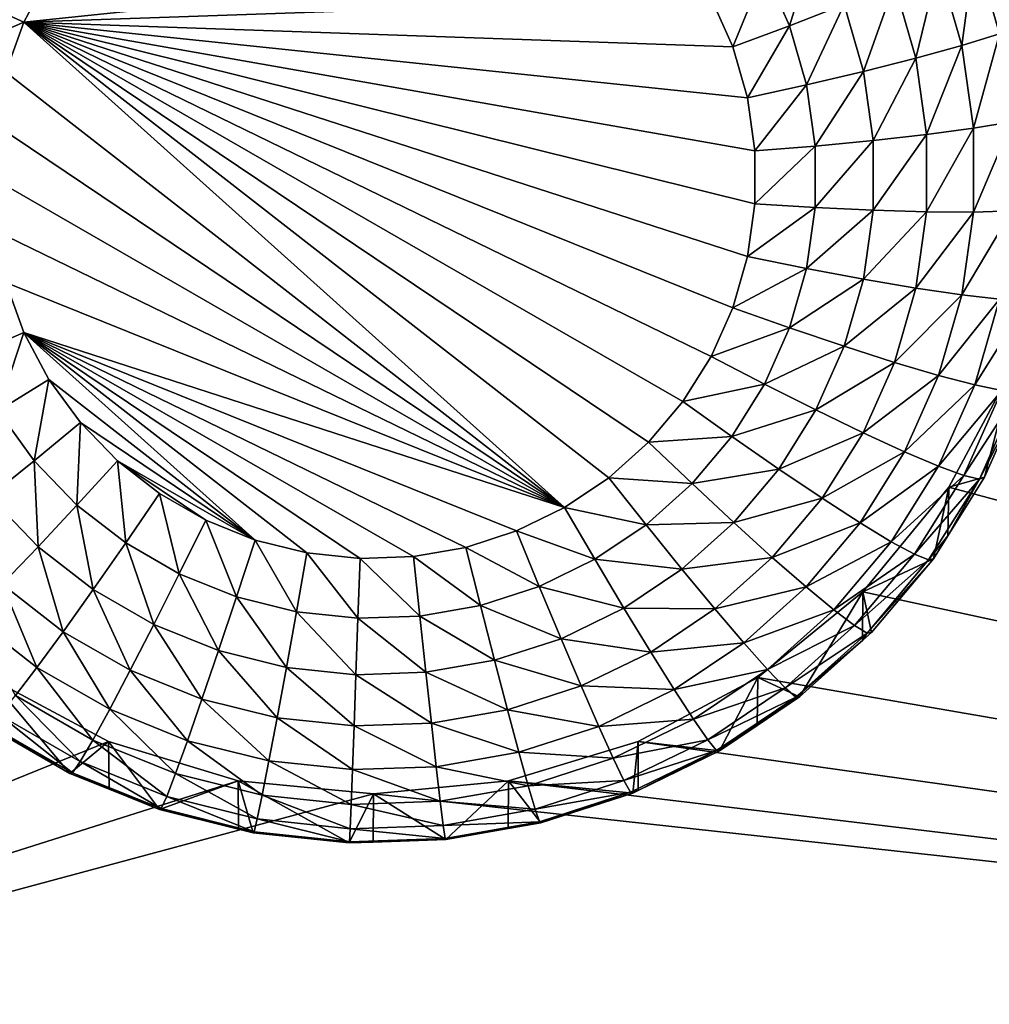
# Model space of a CAD drawing. Extents: x -30 to 30, y -228 to 0.
# Drawn here: x 9 to 11, y -206 to -204 of the extents above; entities that cross this region are included whole.
import ezdxf

# ---------------------------------------------------------------- set-up
doc = ezdxf.new("R2010")
doc.units = 0
doc.header["$MEASUREMENT"] = 0
doc.layers.add('L1', color=7, linetype='Continuous')
doc.layers.add('L2', color=7, linetype='Continuous')

msp = doc.modelspace()

# ---------------------------------------------------------------- linework, layer by layer
at = {"layer": 'L1', "color": 7}
for points in [[(-17.1, -60.06493, 62.62249), (-17.1, -226.8999, 69.90667), (17.1, -226.8999, 69.90667)], [(17.1, -226.8999, 69.90667), (17.1, -60.06493, 62.62249), (-17.1, -60.06493, 62.62249)], [(17.1, -224.3355, 58.71075), (-17.1, -224.3355, 58.71075), (17.1, -132.4149, 51.47643)], [(17.1, -132.4149, 51.47643), (-17.1, -224.3355, 58.71075), (-17.1, -132.4149, 51.47643)]]:
    msp.add_3dface(points, dxfattribs=at)
at = {"layer": 'L2', "color": 250}
for points in [[(-16.15, -176.7055, 56.45679), (-12.25, -222.4641, 60.05806), (12.25, -172.8176, 56.1508)], [(-12.25, -222.4641, 60.05806), (12.25, -222.4641, 60.05806), (12.25, -172.8176, 56.1508)], [(11.33884, -203.8278, 55.48922), (11.33397, -204.0398, 55.39146), (11.28152, -203.8575, 55.37711)], [(10.94261, -203.8419, 55.13204), (10.88684, -204.0228, 55.1086), (10.83329, -203.9028, 55.09916)], [(11.00319, -203.9776, 55.14272), (10.88684, -204.0228, 55.1086), (10.94261, -203.8419, 55.13204)], [(10.65935, -203.868, 55.0837), (9.25546, -204.0151, 55.09527), (9.308841, -203.915, 55.0874)], [(10.65935, -203.868, 55.0837), (10.7196, -203.9641, 55.09126), (9.25546, -204.0151, 55.09527)], [(11.28152, -203.8575, 55.37711), (11.25368, -204.0647, 55.29309), (11.2044, -203.8933, 55.2796)], [(11.33397, -204.0398, 55.39146), (11.25368, -204.0647, 55.29309), (11.28152, -203.8575, 55.37711)], [(11.2044, -203.8933, 55.2796), (11.15585, -204.0919, 55.21289), (11.11041, -203.9339, 55.20046)], [(11.25368, -204.0647, 55.29309), (11.15585, -204.0919, 55.21289), (11.2044, -203.8933, 55.2796)], [(9.137833, -203.9618, 55.10381), (9.308841, -203.915, 55.0874), (9.25546, -204.0151, 55.09527)], [(10.83329, -203.9028, 55.09916), (10.76585, -204.0676, 55.09941), (10.7196, -203.9641, 55.09126)], [(10.88684, -204.0228, 55.1086), (10.76585, -204.0676, 55.09941), (10.83329, -203.9028, 55.09916)], [(11.11041, -203.9339, 55.20046), (11.04424, -204.1203, 55.15395), (11.00319, -203.9776, 55.14272)], [(11.15585, -204.0919, 55.21289), (11.04424, -204.1203, 55.15395), (11.11041, -203.9339, 55.20046)], [(9.137833, -203.9618, 55.10381), (9.25546, -204.0151, 55.09527), (9.0928, -204.0852, 55.11352)], [(9.25546, -204.0151, 55.09527), (10.7196, -203.9641, 55.09126), (10.76585, -204.0676, 55.09941)], [(11.00319, -203.9776, 55.14272), (10.92314, -204.1489, 55.11853), (10.88684, -204.0228, 55.1086)], [(11.04424, -204.1203, 55.15395), (10.92314, -204.1489, 55.11853), (11.00319, -203.9776, 55.14272)], [(9.0928, -204.0852, 55.11352), (9.25546, -204.0151, 55.09527), (9.216572, -204.1216, 55.10366)], [(10.4075, -205.0492, 55.17666), (9.216572, -204.1216, 55.10366), (9.25546, -204.0151, 55.09527)], [(10.79719, -204.5145, 55.13458), (10.76585, -204.6234, 55.14315), (9.25546, -204.0151, 55.09527)], [(9.25546, -204.0151, 55.09527), (10.76585, -204.6234, 55.14315), (10.7196, -204.727, 55.1513)], [(9.25546, -204.0151, 55.09527), (10.7196, -204.727, 55.1513), (10.65935, -204.8231, 55.15887)], [(10.65935, -204.8231, 55.15887), (10.58626, -204.9099, 55.1657), (9.25546, -204.0151, 55.09527)], [(9.25546, -204.0151, 55.09527), (10.58626, -204.9099, 55.1657), (10.50176, -204.9858, 55.17167)], [(9.25546, -204.0151, 55.09527), (10.50176, -204.9858, 55.17167), (10.4075, -205.0492, 55.17666)], [(9.25546, -204.0151, 55.09527), (10.76585, -204.0676, 55.09941), (10.79719, -204.1766, 55.10799)], [(10.79719, -204.1766, 55.10799), (10.81301, -204.2889, 55.11682), (9.25546, -204.0151, 55.09527)], [(9.25546, -204.0151, 55.09527), (10.81301, -204.2889, 55.11682), (10.81301, -204.4022, 55.12574)], [(9.25546, -204.0151, 55.09527), (10.81301, -204.4022, 55.12574), (10.79719, -204.5145, 55.13458)], [(10.88684, -204.0228, 55.1086), (10.79719, -204.1766, 55.10799), (10.76585, -204.0676, 55.09941)], [(10.92314, -204.1489, 55.11853), (10.79719, -204.1766, 55.10799), (10.88684, -204.0228, 55.1086)], [(11.33397, -204.0398, 55.39146), (11.27857, -204.2412, 55.30698), (11.25368, -204.0647, 55.29309)], [(11.36045, -204.2277, 55.40624), (11.27857, -204.2412, 55.30698), (11.33397, -204.0398, 55.39146)], [(11.25368, -204.0647, 55.29309), (11.1788, -204.2546, 55.2257), (11.15585, -204.0919, 55.21289)], [(11.27857, -204.2412, 55.30698), (11.1788, -204.2546, 55.2257), (11.25368, -204.0647, 55.29309)], [(11.15585, -204.0919, 55.21289), (11.06497, -204.2674, 55.16553), (11.04424, -204.1203, 55.15395)], [(11.1788, -204.2546, 55.2257), (11.06497, -204.2674, 55.16553), (11.15585, -204.0919, 55.21289)], [(10.4075, -205.0492, 55.17666), (9.192931, -204.2325, 55.11238), (9.216572, -204.1216, 55.10366)], [(11.04424, -204.1203, 55.15395), (10.94146, -204.2789, 55.12876), (10.92314, -204.1489, 55.11853)], [(11.06497, -204.2674, 55.16553), (10.94146, -204.2789, 55.12876), (11.04424, -204.1203, 55.15395)], [(10.92314, -204.1489, 55.11853), (10.81301, -204.2889, 55.11682), (10.79719, -204.1766, 55.10799)], [(10.94146, -204.2789, 55.12876), (10.81301, -204.2889, 55.11682), (10.92314, -204.1489, 55.11853)], [(9.185, -204.3455, 55.12128), (9.192931, -204.2325, 55.11238), (10.4075, -205.0492, 55.17666)], [(11.36045, -204.4173, 55.42117), (11.27857, -204.4195, 55.32101), (11.36045, -204.2277, 55.40624)], [(11.36045, -204.2277, 55.40624), (11.27857, -204.4195, 55.32101), (11.27857, -204.2412, 55.30698)], [(11.1788, -204.419, 55.23864), (11.06497, -204.4158, 55.17721), (11.1788, -204.2546, 55.2257)], [(11.1788, -204.2546, 55.2257), (11.06497, -204.4158, 55.17721), (11.06497, -204.2674, 55.16553)], [(11.27857, -204.4195, 55.32101), (11.1788, -204.419, 55.23864), (11.27857, -204.2412, 55.30698)], [(11.27857, -204.2412, 55.30698), (11.1788, -204.419, 55.23864), (11.1788, -204.2546, 55.2257)], [(11.06497, -204.4158, 55.17721), (10.94146, -204.4102, 55.13909), (11.06497, -204.2674, 55.16553)], [(11.06497, -204.2674, 55.16553), (10.94146, -204.4102, 55.13909), (10.94146, -204.2789, 55.12876)], [(10.94146, -204.4102, 55.13909), (10.81301, -204.4022, 55.12574), (10.94146, -204.2789, 55.12876)], [(10.94146, -204.2789, 55.12876), (10.81301, -204.4022, 55.12574), (10.81301, -204.2889, 55.11682)], [(10.4075, -205.0492, 55.17666), (9.192931, -204.4586, 55.13018), (9.185, -204.3455, 55.12128)], [(10.94146, -204.4102, 55.13909), (10.79719, -204.5145, 55.13458), (10.81301, -204.4022, 55.12574)], [(10.92314, -204.5401, 55.14932), (10.79719, -204.5145, 55.13458), (10.94146, -204.4102, 55.13909)], [(11.06497, -204.4158, 55.17721), (10.92314, -204.5401, 55.14932), (10.94146, -204.4102, 55.13909)], [(11.04424, -204.5629, 55.18878), (10.92314, -204.5401, 55.14932), (11.06497, -204.4158, 55.17721)], [(11.1788, -204.419, 55.23864), (11.04424, -204.5629, 55.18878), (11.06497, -204.4158, 55.17721)], [(11.15585, -204.5817, 55.25145), (11.04424, -204.5629, 55.18878), (11.1788, -204.419, 55.23864)], [(11.27857, -204.4195, 55.32101), (11.15585, -204.5817, 55.25145), (11.1788, -204.419, 55.23864)], [(11.25368, -204.596, 55.3349), (11.15585, -204.5817, 55.25145), (11.27857, -204.4195, 55.32101)], [(11.33397, -204.6052, 55.43595), (11.25368, -204.596, 55.3349), (11.36045, -204.4173, 55.42117)], [(11.36045, -204.4173, 55.42117), (11.25368, -204.596, 55.3349), (11.27857, -204.4195, 55.32101)], [(10.4075, -205.0492, 55.17666), (9.216572, -204.5695, 55.13891), (9.192931, -204.4586, 55.13018)], [(10.92314, -204.5401, 55.14932), (10.76585, -204.6234, 55.14315), (10.79719, -204.5145, 55.13458)], [(10.88684, -204.6663, 55.15925), (10.76585, -204.6234, 55.14315), (10.92314, -204.5401, 55.14932)], [(11.04424, -204.5629, 55.18878), (10.88684, -204.6663, 55.15925), (10.92314, -204.5401, 55.14932)], [(9.137833, -204.7272, 55.16404), (9.216572, -204.5695, 55.13891), (9.25546, -204.676, 55.14729)], [(10.4075, -205.0492, 55.17666), (9.25546, -204.676, 55.14729), (9.216572, -204.5695, 55.13891)], [(11.00319, -204.7056, 55.20001), (10.88684, -204.6663, 55.15925), (11.04424, -204.5629, 55.18878)], [(11.15585, -204.5817, 55.25145), (11.00319, -204.7056, 55.20001), (11.04424, -204.5629, 55.18878)], [(11.11041, -204.7397, 55.26388), (11.00319, -204.7056, 55.20001), (11.15585, -204.5817, 55.25145)], [(11.25368, -204.596, 55.3349), (11.11041, -204.7397, 55.26388), (11.15585, -204.5817, 55.25145)], [(11.2044, -204.7674, 55.34839), (11.11041, -204.7397, 55.26388), (11.25368, -204.596, 55.3349)], [(11.33397, -204.6052, 55.43595), (11.2044, -204.7674, 55.34839), (11.25368, -204.596, 55.3349)], [(11.28152, -204.7875, 55.4503), (11.2044, -204.7674, 55.34839), (11.33397, -204.6052, 55.43595)], [(11.39363, -204.6089, 55.5507), (11.28152, -204.7875, 55.4503), (11.33397, -204.6052, 55.43595)], [(11.33884, -204.7994, 55.56569), (11.28152, -204.7875, 55.4503), (11.39363, -204.6089, 55.5507)], [(10.88684, -204.6663, 55.15925), (10.7196, -204.727, 55.1513), (10.76585, -204.6234, 55.14315)], [(10.83329, -204.7862, 55.16869), (10.7196, -204.727, 55.1513), (10.88684, -204.6663, 55.15925)], [(11.00319, -204.7056, 55.20001), (10.83329, -204.7862, 55.16869), (10.88684, -204.6663, 55.15925)], [(9.137833, -204.7272, 55.16404), (9.25546, -204.676, 55.14729), (9.199646, -204.8431, 55.17316)], [(9.199646, -204.8431, 55.17316), (9.25546, -204.676, 55.14729), (9.308841, -204.7761, 55.15517)], [(10.3053, -205.0989, 55.18057), (9.25546, -204.676, 55.14729), (10.4075, -205.0492, 55.17666)], [(10.3053, -205.0989, 55.18057), (10.19717, -205.1339, 55.18333), (9.25546, -204.676, 55.14729)], [(9.25546, -204.676, 55.14729), (10.19717, -205.1339, 55.18333), (10.08519, -205.1536, 55.18487)], [(9.25546, -204.676, 55.14729), (10.08519, -205.1536, 55.18487), (9.971557, -205.1575, 55.18519)], [(9.971557, -205.1575, 55.18519), (9.858477, -205.1457, 55.18426), (9.25546, -204.676, 55.14729)], [(9.25546, -204.676, 55.14729), (9.858477, -205.1457, 55.18426), (9.748152, -205.1183, 55.1821)], [(9.25546, -204.676, 55.14729), (9.748152, -205.1183, 55.1821), (9.308841, -204.7761, 55.15517)], [(10.94261, -204.8412, 55.21069), (10.83329, -204.7862, 55.16869), (11.00319, -204.7056, 55.20001)], [(11.11041, -204.7397, 55.26388), (10.94261, -204.8412, 55.21069), (11.00319, -204.7056, 55.20001)], [(10.83329, -204.7862, 55.16869), (10.65935, -204.8231, 55.15887), (10.7196, -204.727, 55.1513)], [(11.04336, -204.8898, 55.2757), (10.94261, -204.8412, 55.21069), (11.11041, -204.7397, 55.26388)], [(11.2044, -204.7674, 55.34839), (11.04336, -204.8898, 55.2757), (11.11041, -204.7397, 55.26388)], [(16.15, -206.332, 57.2838), (11.22642, -205.0056, 57.17941), (11.36272, -204.7513, 57.15941)], [(11.30235, -204.9841, 55.83358), (11.36272, -204.7513, 57.15941), (11.22642, -205.0056, 57.17941)], [(11.3599, -204.8552, 55.82344), (11.36272, -204.7513, 57.15941), (11.30235, -204.9841, 55.83358)], [(9.199646, -204.8431, 55.17316), (9.308841, -204.7761, 55.15517), (9.277038, -204.9493, 55.18152)], [(9.277038, -204.9493, 55.18152), (9.308841, -204.7761, 55.15517), (9.375674, -204.8678, 55.16239)], [(9.308841, -204.7761, 55.15517), (9.748152, -205.1183, 55.1821), (9.375674, -204.8678, 55.16239)], [(11.13167, -204.9302, 55.36121), (11.04336, -204.8898, 55.2757), (11.2044, -204.7674, 55.34839)], [(11.28152, -204.7875, 55.4503), (11.13167, -204.9302, 55.36121), (11.2044, -204.7674, 55.34839)], [(10.76352, -204.8976, 55.17745), (10.65935, -204.8231, 55.15887), (10.83329, -204.7862, 55.16869)], [(10.94261, -204.8412, 55.21069), (10.76352, -204.8976, 55.17745), (10.83329, -204.7862, 55.16869)], [(11.20414, -204.9608, 55.46394), (11.13167, -204.9302, 55.36121), (11.28152, -204.7875, 55.4503)], [(11.33884, -204.7994, 55.56569), (11.20414, -204.9608, 55.46394), (11.28152, -204.7875, 55.4503)], [(11.25799, -204.9804, 55.57993), (11.20414, -204.9608, 55.46394), (11.33884, -204.7994, 55.56569)], [(11.37413, -204.8025, 55.69012), (11.25799, -204.9804, 55.57993), (11.33884, -204.7994, 55.56569)], [(11.29115, -204.9883, 55.70475), (11.25799, -204.9804, 55.57993), (11.37413, -204.8025, 55.69012)], [(11.37413, -204.8025, 55.69012), (11.3599, -204.8552, 55.82344), (11.29115, -204.9883, 55.70475)], [(10.76352, -204.8976, 55.17745), (10.58626, -204.9099, 55.1657), (10.65935, -204.8231, 55.15887)], [(10.86368, -204.9672, 55.2206), (10.76352, -204.8976, 55.17745), (10.94261, -204.8412, 55.21069)], [(11.04336, -204.8898, 55.2757), (10.86368, -204.9672, 55.2206), (10.94261, -204.8412, 55.21069)], [(9.182193, -205.0257, 55.22521), (9.199646, -204.8431, 55.17316), (9.277038, -204.9493, 55.18152)], [(11.3599, -204.8552, 55.82344), (11.30235, -204.9841, 55.83358), (11.29115, -204.9883, 55.70475)], [(9.277038, -204.9493, 55.18152), (9.375674, -204.8678, 55.16239), (9.368502, -205.0437, 55.18895)], [(9.368502, -205.0437, 55.18895), (9.375674, -204.8678, 55.16239), (9.454658, -204.9493, 55.1688)], [(9.375674, -204.8678, 55.16239), (9.748152, -205.1183, 55.1821), (9.454658, -204.9493, 55.1688)], [(10.67888, -204.9981, 55.18536), (10.58626, -204.9099, 55.1657), (10.76352, -204.8976, 55.17745)], [(10.86368, -204.9672, 55.2206), (10.67888, -204.9981, 55.18536), (10.76352, -204.8976, 55.17745)], [(10.956, -205.0292, 55.28666), (10.86368, -204.9672, 55.2206), (11.04336, -204.8898, 55.2757)], [(11.13167, -204.9302, 55.36121), (10.956, -205.0292, 55.28666), (11.04336, -204.8898, 55.2757)], [(10.67888, -204.9981, 55.18536), (10.50176, -204.9858, 55.17167), (10.58626, -204.9099, 55.1657)], [(11.03691, -205.0814, 55.3731), (10.956, -205.0292, 55.28666), (11.13167, -204.9302, 55.36121)], [(11.20414, -204.9608, 55.46394), (11.03691, -205.0814, 55.3731), (11.13167, -204.9302, 55.36121)], [(9.182193, -205.0257, 55.22521), (9.277038, -204.9493, 55.18152), (9.285656, -205.1325, 55.23361)], [(9.285656, -205.1325, 55.23361), (9.277038, -204.9493, 55.18152), (9.368502, -205.0437, 55.18895)], [(9.368502, -205.0437, 55.18895), (9.454658, -204.9493, 55.1688), (9.472257, -205.1245, 55.19531)], [(9.472257, -205.1245, 55.19531), (9.454658, -204.9493, 55.1688), (9.544258, -205.0191, 55.17429)], [(9.454658, -204.9493, 55.1688), (9.748152, -205.1183, 55.1821), (9.642728, -205.0758, 55.17875)], [(9.454658, -204.9493, 55.1688), (9.642728, -205.0758, 55.17875), (9.544258, -205.0191, 55.17429)], [(10.76795, -205.0809, 55.22955), (10.67888, -204.9981, 55.18536), (10.86368, -204.9672, 55.2206)], [(10.956, -205.0292, 55.28666), (10.76795, -205.0809, 55.22955), (10.86368, -204.9672, 55.2206)], [(11.10331, -205.1217, 55.47659), (11.03691, -205.0814, 55.3731), (11.20414, -204.9608, 55.46394)], [(11.25799, -204.9804, 55.57993), (11.10331, -205.1217, 55.47659), (11.20414, -204.9608, 55.46394)], [(10.58104, -205.0859, 55.19227), (10.4075, -205.0492, 55.17666), (10.50176, -204.9858, 55.17167)], [(10.58104, -205.0859, 55.19227), (10.50176, -204.9858, 55.17167), (10.67888, -204.9981, 55.18536)], [(11.15266, -205.1484, 55.59316), (11.10331, -205.1217, 55.47659), (11.25799, -204.9804, 55.57993)], [(11.29115, -204.9883, 55.70475), (11.15266, -205.1484, 55.59316), (11.25799, -204.9804, 55.57993)], [(11.18304, -205.1607, 55.71833), (11.15266, -205.1484, 55.59316), (11.29115, -204.9883, 55.70475)], [(11.29115, -204.9883, 55.70475), (11.22395, -205.1091, 55.84342), (11.18304, -205.1607, 55.71833)], [(11.30235, -204.9841, 55.83358), (11.22642, -205.0056, 57.17941), (11.22395, -205.1091, 55.84342)], [(11.29115, -204.9883, 55.70475), (11.30235, -204.9841, 55.83358), (11.22395, -205.1091, 55.84342)], [(10.76795, -205.0809, 55.22955), (10.58104, -205.0859, 55.19227), (10.67888, -204.9981, 55.18536)], [(16.15, -206.332, 57.2838), (11.04298, -205.2284, 57.19695), (11.22642, -205.0056, 57.17941)], [(11.1933, -205.1581, 55.84727), (11.22642, -205.0056, 57.17941), (11.04298, -205.2284, 57.19695)], [(11.22395, -205.1091, 55.84342), (11.22642, -205.0056, 57.17941), (11.1933, -205.1581, 55.84727)], [(9.209304, -205.2123, 55.30107), (9.182193, -205.0257, 55.22521), (9.285656, -205.1325, 55.23361)], [(9.472257, -205.1245, 55.19531), (9.544258, -205.0191, 55.17429), (9.586283, -205.1902, 55.20048)], [(9.586283, -205.1902, 55.20048), (9.544258, -205.0191, 55.17429), (9.642728, -205.0758, 55.17875)], [(10.85003, -205.1551, 55.29657), (10.76795, -205.0809, 55.22955), (10.956, -205.0292, 55.28666)], [(11.03691, -205.0814, 55.3731), (10.85003, -205.1551, 55.29657), (10.956, -205.0292, 55.28666)], [(9.285656, -205.1325, 55.23361), (9.368502, -205.0437, 55.18895), (9.403022, -205.2239, 55.24081)], [(9.403022, -205.2239, 55.24081), (9.368502, -205.0437, 55.18895), (9.472257, -205.1245, 55.19531)], [(10.47188, -205.1593, 55.19805), (10.3053, -205.0989, 55.18057), (10.4075, -205.0492, 55.17666)], [(10.47188, -205.1593, 55.19805), (10.4075, -205.0492, 55.17666), (10.58104, -205.0859, 55.19227)], [(9.586283, -205.1902, 55.20048), (9.642728, -205.0758, 55.17875), (9.708363, -205.2393, 55.20435)], [(9.708363, -205.2393, 55.20435), (9.642728, -205.0758, 55.17875), (9.748152, -205.1183, 55.1821)], [(10.65726, -205.1803, 55.23737), (10.47188, -205.1593, 55.19805), (10.58104, -205.0859, 55.19227)], [(10.65726, -205.1803, 55.23737), (10.58104, -205.0859, 55.19227), (10.76795, -205.0809, 55.22955)], [(10.85003, -205.1551, 55.29657), (10.65726, -205.1803, 55.23737), (10.76795, -205.0809, 55.22955)], [(10.92197, -205.218, 55.38385), (10.85003, -205.1551, 55.29657), (11.03691, -205.0814, 55.3731)], [(11.10331, -205.1217, 55.47659), (10.92197, -205.218, 55.38385), (11.03691, -205.0814, 55.3731)], [(10.35354, -205.2169, 55.20258), (10.19717, -205.1339, 55.18333), (10.3053, -205.0989, 55.18057)], [(10.35354, -205.2169, 55.20258), (10.3053, -205.0989, 55.18057), (10.47188, -205.1593, 55.19805)], [(11.18304, -205.1607, 55.71833), (11.22395, -205.1091, 55.84342), (11.1933, -205.1581, 55.84727)], [(9.209304, -205.2123, 55.30107), (9.285656, -205.1325, 55.23361), (9.339215, -205.3134, 55.30903)], [(9.339215, -205.3134, 55.30903), (9.285656, -205.1325, 55.23361), (9.403022, -205.2239, 55.24081)], [(9.403022, -205.2239, 55.24081), (9.472257, -205.1245, 55.19531), (9.532007, -205.2982, 55.24665)], [(9.532007, -205.2982, 55.24665), (9.472257, -205.1245, 55.19531), (9.586283, -205.1902, 55.20048)], [(9.708363, -205.2393, 55.20435), (9.748152, -205.1183, 55.1821), (9.836118, -205.2711, 55.20685)], [(9.836118, -205.2711, 55.20685), (9.748152, -205.1183, 55.1821), (9.858477, -205.1457, 55.18426)], [(10.22832, -205.2574, 55.20577), (10.08519, -205.1536, 55.18487), (10.19717, -205.1339, 55.18333)], [(10.22832, -205.2574, 55.20577), (10.19717, -205.1339, 55.18333), (10.35354, -205.2169, 55.20258)], [(10.98101, -205.267, 55.48803), (10.92197, -205.218, 55.38385), (11.10331, -205.1217, 55.47659)], [(11.15266, -205.1484, 55.59316), (10.98101, -205.267, 55.48803), (11.10331, -205.1217, 55.47659)], [(9.836118, -205.2711, 55.20685), (9.858477, -205.1457, 55.18426), (9.967064, -205.2848, 55.20793)], [(9.967064, -205.2848, 55.20793), (9.858477, -205.1457, 55.18426), (9.971557, -205.1575, 55.18519)], [(10.09865, -205.2802, 55.20757), (9.971557, -205.1575, 55.18519), (10.08519, -205.1536, 55.18487)], [(10.09865, -205.2802, 55.20757), (10.08519, -205.1536, 55.18487), (10.22832, -205.2574, 55.20577)], [(10.72751, -205.2651, 55.30523), (10.65726, -205.1803, 55.23737), (10.85003, -205.1551, 55.29657)], [(10.92197, -205.218, 55.38385), (10.72751, -205.2651, 55.30523), (10.85003, -205.1551, 55.29657)], [(11.02489, -205.3002, 55.60511), (10.98101, -205.267, 55.48803), (11.15266, -205.1484, 55.59316)], [(11.18304, -205.1607, 55.71833), (11.02489, -205.3002, 55.60511), (11.15266, -205.1484, 55.59316)], [(9.967064, -205.2848, 55.20793), (9.971557, -205.1575, 55.18519), (10.09865, -205.2802, 55.20757)], [(10.53379, -205.2633, 55.24391), (10.35354, -205.2169, 55.20258), (10.47188, -205.1593, 55.19805)], [(10.53379, -205.2633, 55.24391), (10.47188, -205.1593, 55.19805), (10.65726, -205.1803, 55.23737)], [(11.0519, -205.3165, 55.73059), (11.02489, -205.3002, 55.60511), (11.18304, -205.1607, 55.71833)], [(11.1933, -205.1581, 55.84727), (11.04298, -205.2284, 57.19695), (11.06103, -205.3152, 55.85964)], [(11.18304, -205.1607, 55.71833), (11.1933, -205.1581, 55.84727), (11.0519, -205.3165, 55.73059)], [(11.1933, -205.1581, 55.84727), (11.06103, -205.3152, 55.85964), (11.0519, -205.3165, 55.73059)], [(9.532007, -205.2982, 55.24665), (9.586283, -205.1902, 55.20048), (9.670102, -205.3538, 55.25103)], [(9.670102, -205.3538, 55.25103), (9.586283, -205.1902, 55.20048), (9.708363, -205.2393, 55.20435)], [(10.72751, -205.2651, 55.30523), (10.53379, -205.2633, 55.24391), (10.65726, -205.1803, 55.23737)], [(9.142382, -205.2799, 55.38873), (9.209304, -205.2123, 55.30107), (9.283287, -205.3897, 55.39737)], [(9.283287, -205.3897, 55.39737), (9.209304, -205.2123, 55.30107), (9.339215, -205.3134, 55.30903)], [(10.39992, -205.3284, 55.24903), (10.22832, -205.2574, 55.20577), (10.35354, -205.2169, 55.20258)], [(10.39992, -205.3284, 55.24903), (10.35354, -205.2169, 55.20258), (10.53379, -205.2633, 55.24391)], [(10.78909, -205.3372, 55.39324), (10.72751, -205.2651, 55.30523), (10.92197, -205.218, 55.38385)], [(10.98101, -205.267, 55.48803), (10.78909, -205.3372, 55.39324), (10.92197, -205.218, 55.38385)], [(9.339215, -205.3134, 55.30903), (9.403022, -205.2239, 55.24081), (9.481987, -205.3956, 55.3155)], [(9.481987, -205.3956, 55.3155), (9.403022, -205.2239, 55.24081), (9.532007, -205.2982, 55.24665)], [(9.670102, -205.3538, 55.25103), (9.708363, -205.2393, 55.20435), (9.814618, -205.3897, 55.25386)], [(9.814618, -205.3897, 55.25386), (9.708363, -205.2393, 55.20435), (9.836118, -205.2711, 55.20685)], [(10.81947, -205.4113, 57.21134), (11.04298, -205.2284, 57.19695), (16.15, -206.332, 57.2838)], [(10.81947, -205.4113, 57.21134), (10.9081, -205.4525, 55.87044), (11.04298, -205.2284, 57.19695)], [(11.04298, -205.2284, 57.19695), (10.9081, -205.4525, 55.87044), (11.04193, -205.3324, 55.86099)], [(11.04298, -205.2284, 57.19695), (11.04193, -205.3324, 55.86099), (11.06103, -205.3152, 55.85964)], [(10.25827, -205.3743, 55.25264), (10.09865, -205.2802, 55.20757), (10.22832, -205.2574, 55.20577)], [(10.25827, -205.3743, 55.25264), (10.22832, -205.2574, 55.20577), (10.39992, -205.3284, 55.24903)], [(9.237389, -205.4496, 55.50241), (9.142382, -205.2799, 55.38873), (9.283287, -205.3897, 55.39737)], [(9.814618, -205.3897, 55.25386), (9.836118, -205.2711, 55.20685), (9.962742, -205.4052, 55.25508)], [(9.962742, -205.4052, 55.25508), (9.836118, -205.2711, 55.20685), (9.967064, -205.2848, 55.20793)], [(10.11159, -205.4, 55.25467), (9.967064, -205.2848, 55.20793), (10.09865, -205.2802, 55.20757)], [(10.11159, -205.4, 55.25467), (10.09865, -205.2802, 55.20757), (10.25827, -205.3743, 55.25264)], [(10.59084, -205.357, 55.31246), (10.39992, -205.3284, 55.24903), (10.53379, -205.2633, 55.24391)], [(10.59084, -205.357, 55.31246), (10.53379, -205.2633, 55.24391), (10.72751, -205.2651, 55.30523)], [(10.78909, -205.3372, 55.39324), (10.59084, -205.357, 55.31246), (10.72751, -205.2651, 55.30523)], [(10.83962, -205.3939, 55.49802), (10.78909, -205.3372, 55.39324), (10.98101, -205.267, 55.48803)], [(11.02489, -205.3002, 55.60511), (10.83962, -205.3939, 55.49802), (10.98101, -205.267, 55.48803)], [(9.481987, -205.3956, 55.3155), (9.532007, -205.2982, 55.24665), (9.634842, -205.4572, 55.32034)], [(9.634842, -205.4572, 55.32034), (9.532007, -205.2982, 55.24665), (9.670102, -205.3538, 55.25103)], [(9.962742, -205.4052, 55.25508), (9.967064, -205.2848, 55.20793), (10.11159, -205.4, 55.25467)], [(10.87717, -205.4328, 55.61554), (10.83962, -205.3939, 55.49802), (11.02489, -205.3002, 55.60511)], [(11.0519, -205.3165, 55.73059), (10.87717, -205.4328, 55.61554), (11.02489, -205.3002, 55.60511)], [(9.283287, -205.3897, 55.39737), (9.339215, -205.3134, 55.30903), (9.438144, -205.4788, 55.40438)], [(9.438144, -205.4788, 55.40438), (9.339215, -205.3134, 55.30903), (9.481987, -205.3956, 55.3155)], [(10.90029, -205.4526, 55.7413), (10.87717, -205.4328, 55.61554), (11.0519, -205.3165, 55.73059)], [(11.0519, -205.3165, 55.73059), (11.04193, -205.3324, 55.86099), (10.90029, -205.4526, 55.7413)], [(11.0519, -205.3165, 55.73059), (11.06103, -205.3152, 55.85964), (11.04193, -205.3324, 55.86099)], [(10.44266, -205.4291, 55.31813), (10.25827, -205.3743, 55.25264), (10.39992, -205.3284, 55.24903)], [(10.44266, -205.4291, 55.31813), (10.39992, -205.3284, 55.24903), (10.59084, -205.357, 55.31246)], [(10.64085, -205.4369, 55.40108), (10.59084, -205.357, 55.31246), (10.78909, -205.3372, 55.39324)], [(10.83962, -205.3939, 55.49802), (10.64085, -205.4369, 55.40108), (10.78909, -205.3372, 55.39324)], [(10.90029, -205.4526, 55.7413), (11.04193, -205.3324, 55.86099), (10.9081, -205.4525, 55.87044)], [(9.634842, -205.4572, 55.32034), (9.670102, -205.3538, 55.25103), (9.794804, -205.4969, 55.32347)], [(9.794804, -205.4969, 55.32347), (9.670102, -205.3538, 55.25103), (9.814618, -205.3897, 55.25386)], [(10.64085, -205.4369, 55.40108), (10.44266, -205.4291, 55.31813), (10.59084, -205.357, 55.31246)], [(10.28587, -205.4798, 55.32213), (10.11159, -205.4, 55.25467), (10.25827, -205.3743, 55.25264)], [(10.28587, -205.4798, 55.32213), (10.25827, -205.3743, 55.25264), (10.44266, -205.4291, 55.31813)], [(9.237389, -205.4496, 55.50241), (9.283287, -205.3897, 55.39737), (9.402162, -205.5445, 55.50987)], [(9.402162, -205.5445, 55.50987), (9.283287, -205.3897, 55.39737), (9.438144, -205.4788, 55.40438)], [(9.438144, -205.4788, 55.40438), (9.481987, -205.3956, 55.3155), (9.603936, -205.5456, 55.40964)], [(9.603936, -205.5456, 55.40964), (9.481987, -205.3956, 55.3155), (9.634842, -205.4572, 55.32034)], [(9.794804, -205.4969, 55.32347), (9.814618, -205.3897, 55.25386), (9.95876, -205.5141, 55.32483)], [(9.95876, -205.5141, 55.32483), (9.814618, -205.3897, 55.25386), (9.962742, -205.4052, 55.25508)], [(9.95876, -205.5141, 55.32483), (9.962742, -205.4052, 55.25508), (10.12352, -205.5084, 55.32438)], [(10.12352, -205.5084, 55.32438), (9.962742, -205.4052, 55.25508), (10.11159, -205.4, 55.25467)], [(10.12352, -205.5084, 55.32438), (10.11159, -205.4, 55.25467), (10.28587, -205.4798, 55.32213)], [(10.68189, -205.4999, 55.50637), (10.64085, -205.4369, 55.40108), (10.83962, -205.3939, 55.49802)], [(10.87717, -205.4328, 55.61554), (10.68189, -205.4999, 55.50637), (10.83962, -205.3939, 55.49802)], [(7.5, -206.332, 57.2838), (9.180534, -205.4113, 57.21134), (9.435542, -205.5471, 57.22203)], [(9.180534, -205.4113, 57.21134), (9.353403, -205.6154, 55.88326), (9.435542, -205.5471, 57.22203)], [(9.180534, -205.4113, 57.21134), (9.180752, -205.516, 55.87544), (9.353403, -205.6154, 55.88326)], [(10.48013, -205.5151, 55.40723), (10.28587, -205.4798, 55.32213), (10.44266, -205.4291, 55.31813)], [(10.48013, -205.5151, 55.40723), (10.44266, -205.4291, 55.31813), (10.64085, -205.4369, 55.40108)], [(10.56446, -205.5471, 57.22203), (10.81947, -205.4113, 57.21134), (16.15, -206.332, 57.2838)], [(10.56446, -205.5471, 57.22203), (10.7375, -205.5672, 55.87947), (10.81947, -205.4113, 57.21134)], [(10.81947, -205.4113, 57.21134), (10.7375, -205.5672, 55.87947), (10.81746, -205.5134, 55.87524)], [(10.81947, -205.4113, 57.21134), (10.81746, -205.5134, 55.87524), (10.9081, -205.4525, 55.87044)], [(9.203284, -205.4911, 55.62013), (9.237389, -205.4496, 55.50241), (9.375426, -205.5902, 55.62793)], [(9.375426, -205.5902, 55.62793), (9.237389, -205.4496, 55.50241), (9.402162, -205.5445, 55.50987)], [(10.68189, -205.4999, 55.50637), (10.48013, -205.5151, 55.40723), (10.64085, -205.4369, 55.40108)], [(10.71238, -205.5436, 55.62427), (10.68189, -205.4999, 55.50637), (10.87717, -205.4328, 55.61554)], [(10.90029, -205.4526, 55.7413), (10.71238, -205.5436, 55.62427), (10.87717, -205.4328, 55.61554)], [(9.603936, -205.5456, 55.40964), (9.634842, -205.4572, 55.32034), (9.777437, -205.5887, 55.41303)], [(9.777437, -205.5887, 55.41303), (9.634842, -205.4572, 55.32034), (9.794804, -205.4969, 55.32347)], [(10.73116, -205.5663, 55.75025), (10.71238, -205.5436, 55.62427), (10.90029, -205.4526, 55.7413)], [(10.90029, -205.4526, 55.7413), (10.9081, -205.4525, 55.87044), (10.73116, -205.5663, 55.75025)], [(10.73116, -205.5663, 55.75025), (10.9081, -205.4525, 55.87044), (10.81746, -205.5134, 55.87524)], [(9.182282, -205.5124, 55.746), (9.203284, -205.4911, 55.62013), (9.358962, -205.6141, 55.75401)], [(9.358962, -205.6141, 55.75401), (9.203284, -205.4911, 55.62013), (9.375426, -205.5902, 55.62793)], [(9.402162, -205.5445, 55.50987), (9.438144, -205.4788, 55.40438), (9.578572, -205.6155, 55.51546)], [(9.578572, -205.6155, 55.51546), (9.438144, -205.4788, 55.40438), (9.603936, -205.5456, 55.40964)], [(10.31007, -205.5701, 55.41157), (10.12352, -205.5084, 55.32438), (10.28587, -205.4798, 55.32213)], [(10.31007, -205.5701, 55.41157), (10.28587, -205.4798, 55.32213), (10.48013, -205.5151, 55.40723)], [(9.358962, -205.6141, 55.75401), (9.180752, -205.516, 55.87544), (9.182282, -205.5124, 55.746)], [(9.777437, -205.5887, 55.41303), (9.794804, -205.4969, 55.32347), (9.955269, -205.6073, 55.41449)], [(9.955269, -205.6073, 55.41449), (9.794804, -205.4969, 55.32347), (9.95876, -205.5141, 55.32483)], [(10.13397, -205.6011, 55.41401), (9.95876, -205.5141, 55.32483), (10.12352, -205.5084, 55.32438)], [(10.13397, -205.6011, 55.41401), (10.12352, -205.5084, 55.32438), (10.31007, -205.5701, 55.41157)], [(10.51088, -205.5831, 55.51291), (10.48013, -205.5151, 55.40723), (10.68189, -205.4999, 55.50637)], [(10.71238, -205.5436, 55.62427), (10.51088, -205.5831, 55.51291), (10.68189, -205.4999, 55.50637)], [(10.81746, -205.5134, 55.87524), (10.7375, -205.5672, 55.87947), (10.73116, -205.5663, 55.75025)], [(9.358962, -205.6141, 55.75401), (9.353403, -205.6154, 55.88326), (9.180752, -205.516, 55.87544)], [(9.955269, -205.6073, 55.41449), (9.95876, -205.5141, 55.32483), (10.13397, -205.6011, 55.41401)], [(10.51088, -205.5831, 55.51291), (10.31007, -205.5701, 55.41157), (10.48013, -205.5151, 55.40723)], [(9.435542, -205.5471, 57.22203), (9.712242, -205.6308, 57.22862), (7.5, -206.332, 57.2838)], [(9.435542, -205.5471, 57.22203), (9.353403, -205.6154, 55.88326), (9.436867, -205.649, 55.88591)], [(9.375426, -205.5902, 55.62793), (9.402162, -205.5445, 55.50987), (9.559724, -205.6644, 55.63377)], [(9.559724, -205.6644, 55.63377), (9.402162, -205.5445, 55.50987), (9.578572, -205.6155, 55.51546)], [(9.435542, -205.5471, 57.22203), (9.5442, -205.6922, 55.88931), (9.712242, -205.6308, 57.22862)], [(9.435542, -205.5471, 57.22203), (9.436867, -205.649, 55.88591), (9.5442, -205.6922, 55.88931)], [(9.578572, -205.6155, 55.51546), (9.603936, -205.5456, 55.40964), (9.763184, -205.6614, 55.51908)], [(9.763184, -205.6614, 55.51908), (9.603936, -205.5456, 55.40964), (9.777437, -205.5887, 55.41303)], [(16.15, -206.332, 57.2838), (10.28776, -205.6308, 57.22862), (10.56446, -205.5471, 57.22203)], [(10.28776, -205.6308, 57.22862), (10.55255, -205.6571, 55.88655), (10.56446, -205.5471, 57.22203)], [(10.53372, -205.6305, 55.6311), (10.51088, -205.5831, 55.51291), (10.71238, -205.5436, 55.62427)], [(10.73116, -205.5663, 55.75025), (10.53372, -205.6305, 55.6311), (10.71238, -205.5436, 55.62427)], [(10.56446, -205.5471, 57.22203), (10.55255, -205.6571, 55.88655), (10.56409, -205.6515, 55.88611)], [(10.56446, -205.5471, 57.22203), (10.56409, -205.6515, 55.88611), (10.7375, -205.5672, 55.87947)], [(10.32993, -205.6417, 55.51752), (10.13397, -205.6011, 55.41401), (10.31007, -205.5701, 55.41157)], [(10.32993, -205.6417, 55.51752), (10.31007, -205.5701, 55.41157), (10.51088, -205.5831, 55.51291)], [(10.54779, -205.6555, 55.75726), (10.53372, -205.6305, 55.6311), (10.73116, -205.5663, 55.75025)], [(10.73116, -205.5663, 55.75025), (10.56409, -205.6515, 55.88611), (10.54779, -205.6555, 55.75726)], [(10.73116, -205.5663, 55.75025), (10.7375, -205.5672, 55.87947), (10.56409, -205.6515, 55.88611)], [(9.358962, -205.6141, 55.75401), (9.375426, -205.5902, 55.62793), (9.548118, -205.6903, 55.76)], [(9.548118, -205.6903, 55.76), (9.375426, -205.5902, 55.62793), (9.559724, -205.6644, 55.63377)], [(9.763184, -205.6614, 55.51908), (9.777437, -205.5887, 55.41303), (9.952405, -205.6812, 55.52064)], [(9.952405, -205.6812, 55.52064), (9.777437, -205.5887, 55.41303), (9.955269, -205.6073, 55.41449)], [(10.53372, -205.6305, 55.6311), (10.32993, -205.6417, 55.51752), (10.51088, -205.5831, 55.51291)], [(9.436867, -205.649, 55.88591), (9.353403, -205.6154, 55.88326), (9.358962, -205.6141, 55.75401)], [(9.548118, -205.6903, 55.76), (9.5442, -205.6922, 55.88931), (9.358962, -205.6141, 55.75401)], [(9.358962, -205.6141, 55.75401), (9.5442, -205.6922, 55.88931), (9.436867, -205.649, 55.88591)], [(9.559724, -205.6644, 55.63377), (9.578572, -205.6155, 55.51546), (9.752593, -205.7123, 55.63754)], [(9.752593, -205.7123, 55.63754), (9.578572, -205.6155, 55.51546), (9.763184, -205.6614, 55.51908)], [(9.952405, -205.6812, 55.52064), (9.955269, -205.6073, 55.41449), (10.14255, -205.6746, 55.52012)], [(10.14255, -205.6746, 55.52012), (9.955269, -205.6073, 55.41449), (10.13397, -205.6011, 55.41401)], [(10.14255, -205.6746, 55.52012), (10.13397, -205.6011, 55.41401), (10.32993, -205.6417, 55.51752)], [(7.5, -206.332, 57.2838), (9.712242, -205.6308, 57.22862), (10, -205.6591, 57.23085)], [(9.712242, -205.6308, 57.22862), (9.5442, -205.6922, 55.88931), (9.7127, -205.7341, 55.89261)], [(9.948523, -205.7633, 55.8949), (10, -205.6591, 57.23085), (9.712242, -205.6308, 57.22862)], [(9.948523, -205.7633, 55.8949), (9.712242, -205.6308, 57.22862), (9.743869, -205.7419, 55.89322)], [(9.712242, -205.6308, 57.22862), (9.7127, -205.7341, 55.89261), (9.743869, -205.7419, 55.89322)], [(16.15, -206.332, 57.2838), (10, -205.6591, 57.23085), (10.28776, -205.6308, 57.22862)], [(10.15418, -205.7561, 55.89434), (10.28776, -205.6308, 57.22862), (10, -205.6591, 57.23085)], [(10.2872, -205.7328, 55.8925), (10.28776, -205.6308, 57.22862), (10.15418, -205.7561, 55.89434)], [(10.2872, -205.7328, 55.8925), (10.35684, -205.7205, 55.89154), (10.28776, -205.6308, 57.22862)], [(10.28776, -205.6308, 57.22862), (10.35684, -205.7205, 55.89154), (10.55255, -205.6571, 55.88655)], [(10.34468, -205.6917, 55.63592), (10.32993, -205.6417, 55.51752), (10.53372, -205.6305, 55.6311)], [(10.54779, -205.6555, 55.75726), (10.34468, -205.6917, 55.63592), (10.53372, -205.6305, 55.6311)], [(7.5, -206.332, 57.2838), (10, -205.6591, 57.23085), (16.15, -206.332, 57.2838)], [(9.999906, -205.7615, 55.89476), (10, -205.6591, 57.23085), (9.948523, -205.7633, 55.8949)], [(10.15418, -205.7561, 55.89434), (10, -205.6591, 57.23085), (9.999906, -205.7615, 55.89476)], [(10.34468, -205.6917, 55.63592), (10.14255, -205.6746, 55.52012), (10.32993, -205.6417, 55.51752)], [(10.35377, -205.7184, 55.76221), (10.34468, -205.6917, 55.63592), (10.54779, -205.6555, 55.75726)], [(10.54779, -205.6555, 55.75726), (10.55255, -205.6571, 55.88655), (10.35377, -205.7184, 55.76221)], [(10.55255, -205.6571, 55.88655), (10.35684, -205.7205, 55.89154), (10.35377, -205.7184, 55.76221)], [(10.54779, -205.6555, 55.75726), (10.56409, -205.6515, 55.88611), (10.55255, -205.6571, 55.88655)], [(9.548118, -205.6903, 55.76), (9.559724, -205.6644, 55.63377), (9.746071, -205.7395, 55.76387)], [(9.746071, -205.7395, 55.76387), (9.559724, -205.6644, 55.63377), (9.752593, -205.7123, 55.63754)], [(9.752593, -205.7123, 55.63754), (9.763184, -205.6614, 55.51908), (9.950276, -205.7331, 55.63917)], [(9.950276, -205.7331, 55.63917), (9.763184, -205.6614, 55.51908), (9.952405, -205.6812, 55.52064)], [(9.950276, -205.7331, 55.63917), (9.952405, -205.6812, 55.52064), (10.14893, -205.7261, 55.63863)], [(10.14893, -205.7261, 55.63863), (9.952405, -205.6812, 55.52064), (10.14255, -205.6746, 55.52012)], [(10.14893, -205.7261, 55.63863), (10.14255, -205.6746, 55.52012), (10.34468, -205.6917, 55.63592)], [(9.548118, -205.6903, 55.76), (9.7127, -205.7341, 55.89261), (9.5442, -205.6922, 55.88931)], [(9.746071, -205.7395, 55.76387), (9.7127, -205.7341, 55.89261), (9.548118, -205.6903, 55.76)], [(10.35377, -205.7184, 55.76221), (10.14893, -205.7261, 55.63863), (10.34468, -205.6917, 55.63592)], [(9.746071, -205.7395, 55.76387), (9.752593, -205.7123, 55.63754), (9.948966, -205.7608, 55.76555)], [(9.948966, -205.7608, 55.76555), (9.752593, -205.7123, 55.63754), (9.950276, -205.7331, 55.63917)], [(10.15285, -205.7537, 55.76499), (10.14893, -205.7261, 55.63863), (10.35377, -205.7184, 55.76221)], [(10.35377, -205.7184, 55.76221), (10.2872, -205.7328, 55.8925), (10.15285, -205.7537, 55.76499)], [(10.35377, -205.7184, 55.76221), (10.35684, -205.7205, 55.89154), (10.2872, -205.7328, 55.8925)], [(9.746071, -205.7395, 55.76387), (9.743869, -205.7419, 55.89322), (9.7127, -205.7341, 55.89261)], [(9.948523, -205.7633, 55.8949), (9.743869, -205.7419, 55.89322), (9.746071, -205.7395, 55.76387)], [(9.948966, -205.7608, 55.76555), (9.948523, -205.7633, 55.8949), (9.746071, -205.7395, 55.76387)], [(9.948966, -205.7608, 55.76555), (9.950276, -205.7331, 55.63917), (10.15285, -205.7537, 55.76499)], [(10.15285, -205.7537, 55.76499), (9.950276, -205.7331, 55.63917), (10.14893, -205.7261, 55.63863)], [(10.2872, -205.7328, 55.8925), (10.15418, -205.7561, 55.89434), (10.15285, -205.7537, 55.76499)], [(9.948966, -205.7608, 55.76555), (9.999906, -205.7615, 55.89476), (9.948523, -205.7633, 55.8949)], [(10.15285, -205.7537, 55.76499), (9.999906, -205.7615, 55.89476), (9.948966, -205.7608, 55.76555)], [(10.15285, -205.7537, 55.76499), (10.15418, -205.7561, 55.89434), (9.999906, -205.7615, 55.89476)]]:
    msp.add_3dface(points, dxfattribs=at)

doc.saveas('drawing.dxf')
